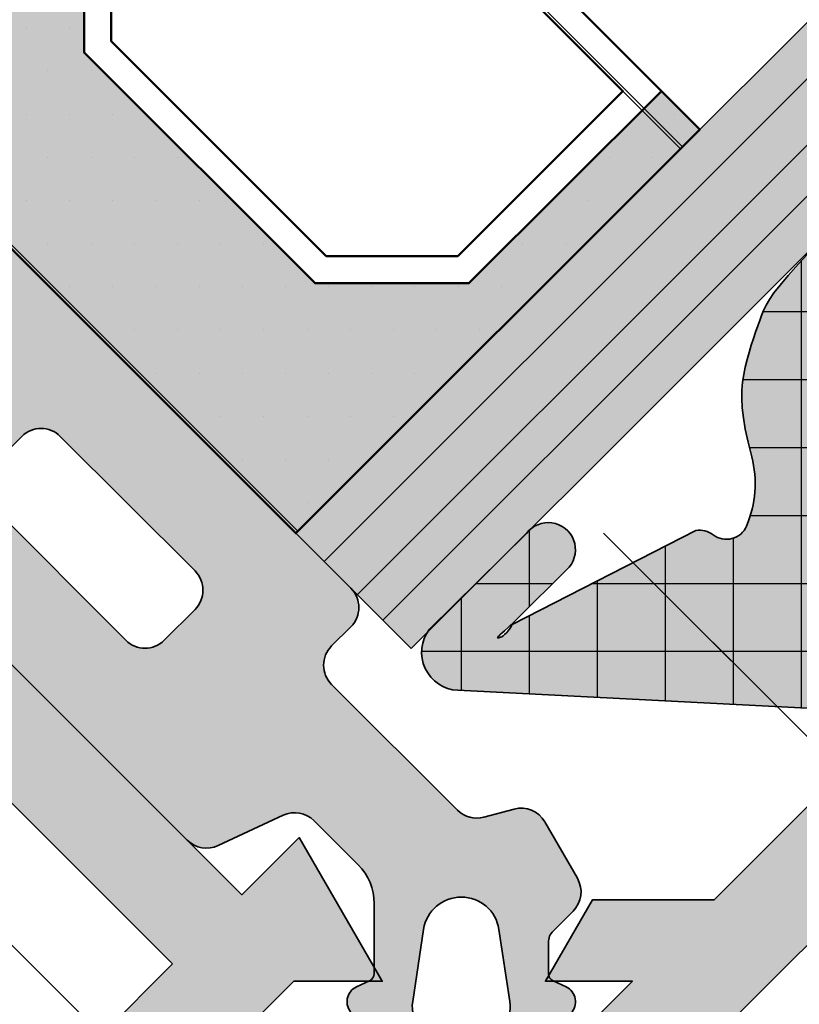
# Model space of a CAD drawing. Units: millimetres. Extents: x 0 to 22323, y -1 to 16904.
# Drawn here: x 1471 to 1485, y 3843 to 3862 of the extents above; entities that cross this region are included whole.
import ezdxf

# ---------------------------------------------------------------- set-up
doc = ezdxf.new("R2010")
doc.units = ezdxf.units.MM
for name, color, linetype, lineweight in [('Aluminium-AM_0', 40, 'Continuous', 35), ('AM_5', 9, 'Continuous', 20), ('AM_5 @ 1', 9, 'Continuous', 20), ('AM_5 @ 1.5', 9, 'Continuous', 20), ('AM_5 @ 2', 9, 'Continuous', 20), ('AM_8', 251, 'Continuous', 18), ('Gummi-AM_0', 185, 'Continuous', 35), ('Gummi-AM_8', 251, 'Continuous', 18), ('Kunststoff-AM_1', 200, 'Continuous', 50), ('Schraffur', 251, 'Continuous', 25)]:
    doc.layers.add(name, color=color, linetype=linetype, lineweight=lineweight)
for name, color, linetype in [('GLAS', 4, 'Continuous'), ('Schraffur-Glasverbund', 250, 'Continuous'), ('UMRISS02', 1, 'Continuous'), ('UMRISS10', 6, 'Continuous')]:
    doc.layers.add(name, color=color, linetype=linetype)
doc.styles.get("Standard").update_dxf_attribs({"font": 'ARIALN.TTF'})
doc.dimstyles.new('PFI', dxfattribs={"dimscale": 0, "dimtxt": 4.5, "dimasz": 2, "dimexe": 2, "dimexo": 1, "dimgap": 1.25, "dimtad": 1, "dimdsep": 46, "dimtxsty": 'Standard', "dimblk": 'OBLIQUE', "dimcen": 2, "dimdle": 2, "dimclrd": 9, "dimclre": 9, "dimclrt": 1, "dimadec": 1, "dimazin": 0, "dimtfac": 1, "dimtix": 1, "dimtmove": 2, "dimatfit": 3, "dimfxl": 1, "dimtfill": 1, "dimtolj": 1, "dimtzin": 0, "dimarcsym": 0})

# ---------------------------------------------------------------- blocks, each defined once
blk = doc.blocks.new('141001')
at = {"layer": 'AM_8'}
h = blk.add_hatch(color=157, dxfattribs=at)
h.dxf.hatch_style = 1
h.paths.add_polyline_path([(-55.49999999999999, 36.00000000000001), (-55.49999999999999, 33.00000000000001), (-50.49999999999999, 33.00000000000001), (-50.49999999999999, 34.20000000000006), (-45.17132034355966, 34.20000000000006), (-43.59166175757712, 32.62034141401752), (-41.91862915010153, 33.06862915010152), (-43.05, 34.20000000000005), (-37.3, 34.20000000000005), (-37.3, 29.79999999999996), (-38.64999999999997, 29.79999999999996), (-39.79730880654187, 30.94730880654186), (-40.58703782109989, 28.00000000000001), (-39.09999999999996, 28.00000000000001), (-39.09999999999996, 8.000000000000007), (-40.5870378210999, 8.00000000000001), (-39.79730880654188, 5.052691193458152), (-38.64999999999998, 6.199999999999992), (-37.30000000000001, 6.199999999999989), (-37.30000000000001, 1.800000000000018), (-43.05000000000001, 1.800000000000018), (-41.91862915010154, 2.931370849898499), (-43.59166175757713, 3.379658585982511), (-45.17132034355961, 1.800000000000018), (-50.5, 1.800000000000018), (-50.5, 3.000000000000004), (-55.5, 3.000000000000011), (-55.5, 0), (-16, 0), (-16, 1.63397459621558), (-17.5, 2.5), (-17.5, 1.5), (-20.5, 1.5), (-20.5, 6.500000000000004), (-17.5, 6.5), (-17.5, 5.5), (-16, 6.366025403784416), (-16, 10.5), (-17.5, 10.5), (-17.5, 8), (-20.5, 8), (-20.49999999999999, 17.5), (-20.78867513459481, 18), (-20.49999999999999, 18.5), (-20.49999999999999, 28), (-17.5, 28), (-17.49999999999999, 25.5), (-15.99999999999999, 25.5), (-15.99999999999999, 29.63397459621558), (-17.49999999999999, 30.5), (-17.49999999999999, 29.5), (-20.49999999999999, 29.5), (-20.49999999999999, 34.50000000000001), (-17.49999999999999, 34.50000000000001), (-17.49999999999999, 33.50000000000001), (-15.99999999999999, 34.36602540378443), (-15.99999999999999, 36.00000000000001)])
h.paths.add_polyline_path([(-35.49999999999999, 33.70000000000005), (-22.49999999999999, 33.70000000000005), (-22.5, 2.300000000000011), (-35.5, 2.300000000000018), (-35.5, 8.000000000000007), (-37.29999999999995, 8.000000000000007), (-37.29999999999995, 28.00000000000001), (-35.49999999999999, 28.00000000000001)], flags=16)
at = {"layer": 'Aluminium-AM_0'}
blk.add_lwpolyline([(-15.99999999999999, 36.00000000000001), (-55.49999999999999, 36.00000000000001), (-55.49999999999999, 33.00000000000001), (-50.49999999999999, 33.00000000000001), (-50.49999999999999, 34.20000000000006), (-45.17132034355966, 34.20000000000006), (-43.59166175757712, 32.62034141401752), (-41.91862915010153, 33.06862915010152), (-43.05, 34.20000000000005), (-37.3, 34.20000000000005), (-37.3, 29.79999999999996), (-38.64999999999997, 29.79999999999996), (-39.79730880654187, 30.94730880654186), (-40.58703782109989, 28.00000000000001), (-39.09999999999996, 28.00000000000001), (-39.09999999999996, 8.000000000000007)], dxfattribs=at)
blk.add_lwpolyline([(-37.29999999999995, 28.00000000000001), (-37.29999999999995, 8.000000000000007), (-35.5, 8.000000000000007), (-35.5, 2.300000000000018), (-22.5, 2.300000000000011), (-22.49999999999999, 33.70000000000005), (-35.49999999999999, 33.70000000000005), (-35.49999999999999, 28.00000000000001)], close=True, dxfattribs=at)
blk = doc.blocks.new('*X20')
at = {"color": 0}
for p, q in [((2.8421709430404e-14, -1.76776695296634), (5.248515808038748, 3.48074885507238)), ((5.91281341200406, 2.926021352827783), (5.394455129532568, 3.444379635299276)), ((4.726062324796877, 2.345005487068597), (4.108401020858822, 2.962666791006653)), ((5.151558300876357, 1.61602439494362), (5.960679489959507, 2.42514558402677)), ((4.225907826332594, 1.077393032566512), (3.246904820545805, 2.056396038353301)), ((5.990518704884552, 1.080549106980922), (5.11414207649945, 1.956925735366026)), ((-1.908743115594494, -0.1409761626281256), (-0.3026317120996737, 1.465135240866695)), ((-0.001002576140806122, -0.001002576140806116), (1.467146130481768, 1.467146130481768)), ((2.946306969092833, -1.178540016126465), (0.2996050845358396, 1.468161868430529)), ((3.957983877694464, -0.4224499717617264), (1.984625559056511, 1.550908346876226)), ((-0.2733010797640152, 0.2733010797640152), (-1.170069684511026, 1.170069684511026)), ((2.8421709430404e-14, -3.535533905932708), (4.20617096379585, 0.6706370578631118)), ((5.065915689528153, -0.2373851693709536), (5.99199255528739, 0.6886916963882841)), ((-1.570659143734518, -0.1971078092318508), (-1.971654377490296, 0.203887424523927)), ((2.916459688216517, -2.916459688216517), (-0.00119041571888806, 0.001190415718888076)), ((5.978412922362343, -0.6751120634632375), (5.15677668552005, 0.1465241733790559)), ((5.803923222790845, -2.268389316858107), (4.544412289077376, -1.008878383144638)), ((0.1498480750245419, -6.921219736840933), (5.965252372545878, -1.105815439319596)), ((3.317849429344175, -5.085616382310544), (2.8421709430404e-14, -1.767766952966397)), ((5.181007384550076, -3.413240431583708), (3.833690802037404, -2.065923849071035)), ((-0.7789371428871066, -6.082238001786213), (2.91302118567026, -2.390279673228846)), ((4.214795730122439, -4.214795730122439), (3.35448334110373, -3.35448334110373)), ((4.481836866025215, -8.017370771957953), (2.8421709430404e-14, -3.535533905932765)), ((5.822106138112754, -11.12540699701186), (-0.1931005938088765, -5.11020026509023)), ((1.078633292936191, -7.760201471895653), (3.239664574490977, -5.599170190340867)), ((2.00741851084784, -8.599183206950373), (4.020870545762183, -6.58573117203603)), ((2.936203728759488, -9.438164942005093), (4.451430874619162, -7.922937796145418)), ((5.002371209903228, -9.13976441382772), (5.996221582520449, -8.1459140412105)), ((6.000295407822743, -9.53582931375548), (4.999403955382943, -8.534937861315681)), ((3.864988946671137, -10.27714667705981), (4.881991203476141, -9.260144420254807)), ((4.793774164582786, -11.11612841211453), (6.002709039275833, -9.907193537421486))]:
    blk.add_line(p, q, dxfattribs=at)
blk = doc.blocks.new('04309410')
at = {"layer": 'AM_8'}
h = blk.add_hatch(color=253, dxfattribs=at)
h.dxf.hatch_style = 1
h.paths.add_polyline_path([(5.991856892578426, 11.19969320137715, -0.5273643758478995), (6.400452967389896, 11.47934815401619), (7.583260817766979, 11.02003824873825, 0.6487228580759418), (7.972550546471091, 11.40557555431839, 0.3055717558624158), (6.148937208925641, 12.69912483012286), (5.743151992348583, 12.69391318992405), (5.403658744843661, 12.69024737245786), (5.121583262904855, 12.68818157936903), (4.888051343027636, 12.68777001230262), (4.694188781707889, 12.68906687290371), (4.531121375440997, 12.69212636281713), (4.389974920722072, 12.6970026836882), (4.261875214046412, 12.7037500371614), (4.219084619847647, 12.70677588621152), (3.709111991997259, 12.87367689460814), (3.306210957292937, 13.02161962076729), (2.9954818511451, 13.15318728963734), (2.762025008963861, 13.27096312616618), (2.59094076615929, 13.37753035530216), (2.467329458141759, 13.4754722019934), (2.376291420321423, 13.56737189118792), (2.302926988108318, 13.65581264783418), (2.23471940157651, 13.74288634450294), (2.168683519454495, 13.82871944425672), (2.104217105134718, 13.91294705778032), (2.040717922009553, 13.99520429575886), (1.977583733471084, 14.07512626887775), (1.914212302911781, 14.15234808782178), (1.850001393723805, 14.22650486327631), (1.784348769299644, 14.29723170592638), (1.716795148594208, 14.3641454834776), (1.647453072813051, 14.42679009171866), (1.576578038724728, 14.4846911834585), (1.504425543097456, 14.53737441150633), (1.431251082699418, 14.58436542867139), (1.357310154299171, 14.62518988776264), (1.282858254665024, 14.65937344158931), (1.208150880565088, 14.6864417429606), (1.133443527373971, 14.7060968052532), (1.058991684890438, 14.7187460841144), (0.9850508415191768, 14.72497339575921), (0.9118764856650716, 14.72536255640262), (0.8397241057328855, 14.72049738225962), (0.768849190127523, 14.710961689545), (0.6995072272537861, 14.69733929447375), (0.6319537055164632, 14.68021401326109), (0.5664618406224191, 14.66006019634903), (0.5033757574858617, 14.63691433109), (0.4430573083233007, 14.61070343906351), (0.3858683453510063, 14.58135454184923), (0.3321707207853648, 14.54879466102671), (0.2823262868427028, 14.51295081817569), (0.2366968957393341, 14.47375003487571), (0.1956443996915542, 14.43111933270631), (0.1594166402960604, 14.38370255513542), (0.1278054166701814, 14.32501083318402), (0.1004885173116454, 14.2472721197613), (0.07714373071803582, 14.14271436777653), (0.05744884538716999, 14.00356553013885), (0.04108164981653228, 13.82205355975747), (0.02771993250394011, 13.59040640954162), (0.01704148194698973, 13.30085203240058), (0.008802120789482615, 12.94966252144801), (0.003069808259397178, 12.54928653061692), (-9.46226896214597e-06, 12.11621685404455), (-0.0002896974215218506, 11.66694628586823), (0.002375096176026048, 11.21796762022528), (0.008130911897752391, 10.7857736512531), (0.01712374311796427, 10.38685717308901), (0.0294995832107352, 10.03771097987056), (0.04539121430218529, 9.750491817887214), (0.06487857352567339, 9.520012242038101), (0.08802838676672131, 9.336748759374712), (0.1149073799105036, 9.191177876948254), (0.1455822788425367, 9.073776101810155), (0.1801198094481169, 8.97501994101173), (0.2185866976125284, 8.885385901604513), (0.2610496692212796, 8.795350490639922), (0.3075861424458513, 8.697275453868375), (0.3583163046032234, 8.591063491839645), (0.4133710352967901, 8.478502543801612), (0.472881214129758, 8.361380549003329), (0.5369777207053996, 8.241485446693215), (0.6057914346271227, 8.120605176119863), (0.6794532354980447, 8.000527676531878), (0.758094002921446, 7.883040887177791), (0.8425242150242394, 7.769284668212544), (0.9362727440269532, 7.65780656341712), (1.043548060673622, 7.546506037478712), (1.168558635708452, 7.433282555084477), (1.315512939875368, 7.316035580921598), (1.488619443918544, 7.192664579677621), (1.692086618582038, 7.061069016039484), (1.930122934611871, 6.919148354693373, -0.1640327113170332), (2.762666816933138, 5.949693201377114, -0.4925992831539866), (2.441470786414025, 5.402782050691714, 0.2132380105575697), (2.162328755297153, 5.23372950047724), (1.000086253292466, 1.62411136257765), (1.017586542604363, 1.552570360497155), (1.027870188298378, 1.4912432990692), (1.0321152341769, 1.439269419582384), (1.031499724042419, 1.395787963325456), (1.027201701697551, 1.359938171587149), (1.020399210944673, 1.330859285656059), (1.012270295586179, 1.307690546821055), (0.9998742091723956, 1.280554990769218), (0.9834968564279376, 1.257440222089474), (0.9775134711331921, 1.272889613130817), (0.9755408337191498, 1.287593713895381), (0.9747256479839739, 1.309472550729086), (0.9750892120412127, 1.339023808031251), (0.9765942721227248, 1.379093811400367), (0.9789693669358726, 1.441923451230894), (0.9818844833064309, 1.54210225911643), (0.9850096080604089, 1.694219766650535), (0.9880147280239275, 1.912865505426895), (0.9905698300227641, 2.212629007039188), (0.9923449008830407, 2.608099803080897), (0.9930099274306485, 3.113867425145258, 1.019149259986995), (5.935875549312186e-05, 2.99686545480222), (-0.016254305723578, 0.486825516159799, 0.6025531290056696), (1.146482175087873, 0.06246195611689132), (6.892953192284391, 5.253311391995689, 0.5090207648483656), (6.841856892578424, 5.735740391809045), (6.141856892578398, 6.139885580241869, -0.2679491924311022), (5.991856892578426, 6.399693201377176)])
h.paths.add_polyline_path([(3.078835706908194, 8.367279862244297, -0.4428141858669782), (2.530584763700517, 7.869613461449944), (2.423188053979061, 7.964738293771347), (2.342405630597114, 8.065099052320873), (2.284352027863747, 8.16915542802019), (2.245141780088147, 8.275367111791182), (2.220889421579272, 8.382193794555292), (2.207709486646309, 8.48809516723452), (2.201716509598441, 8.591530920750305), (2.199025024744738, 8.690960746024798), (2.196281563133765, 8.785234842677953), (2.192260642771544, 8.874765445126284), (2.186268778403929, 8.96035529648475), (2.177612484776319, 9.042807139868382), (2.165598276634455, 9.12292371839226), (2.149532668723964, 9.20150777517119), (2.128722175790358, 9.279362053320476), (2.102473312579379, 9.357289295954955), (2.070311589473362, 9.435842909524126), (2.032638499402991, 9.514578953815658), (1.99007453093532, 9.592804151951553), (1.94324017263762, 9.669825227053702), (1.89275591307728, 9.744948902244348), (1.839242240821708, 9.817481900645472), (1.783319644437937, 9.8867309453791), (1.72560861249349, 9.95200275956722), (1.66669313288878, 10.01292638002439), (1.607011190857411, 10.07042009833435), (1.546964270966334, 10.12572451977348), (1.486953857782287, 10.18008024961772), (1.427381435872121, 10.2347278931436), (1.368648489802689, 10.29090805562738), (1.311156504140853, 10.34986134234498), (1.255306963453337, 10.41282835857294), (1.201495270179173, 10.48068482538202), (1.150092498245277, 10.55284692702173), (1.101463639450571, 10.62836596353645), (1.055973685593925, 10.70629323497019), (1.013987628474524, 10.78568004136741), (0.9758704598912131, 10.86557768277202), (0.9419871716428352, 10.94503745922839), (0.912702755528584, 11.02311067078086), (0.8882544568217554, 11.09915876948913), (0.8683685346931052, 11.17378381547678), (0.8526435017881782, 11.24789802088288), (0.840677870752188, 11.32241359784643), (0.8320701542305655, 11.39824275850651), (0.8264188648684017, 11.47629771500247), (0.8233225153112462, 11.55749067947319), (0.822379618204423, 11.64273386405795), (0.8231864796212003, 11.73260222917887), (0.825330579347678, 11.82632172839113), (0.8283971905979128, 11.92278106353301), (0.8319715865860644, 12.02086893644241), (0.8356390405263103, 12.1194740489581), (0.8389848256325654, 12.21748510291767), (0.8415942151190174, 12.31379080015977), (0.8430524821998229, 12.40727984252245), (0.8431157637445499, 12.49706210323366), (0.8422236512446957, 12.58313214107841), (0.8409865998472696, 12.66570568623215), (0.8400150646991733, 12.74499846886944), (0.8399195009476439, 12.82122621916503), (0.8413103637395807, 12.8946046672943), (0.8447981082218798, 12.96534954343166), (0.850993189541779, 13.03367657775242), (0.8603716989280197, 13.09970195741995), (0.8728722719376987, 13.16314369755242), (0.8882991802095126, 13.22362027025702), (0.9064566953825297, 13.28075014764044), (0.9271490890955607, 13.33415180180964), (0.9501806329875526, 13.38344370487176), (0.9753555986973219, 13.42824432893338), (1.002478257863681, 13.46817214610167), (1.03138550305459, 13.50284232027707), (1.062044710553209, 13.53185678253431), (1.094455877571822, 13.55481415574207), (1.128619001322364, 13.57131306276858), (1.16453407901724, 13.58095212648231), (1.202201107868521, 13.58332996975173), (1.241620085088356, 13.57804521544517), (1.282791007888816, 13.5646964864311), (1.325588333528574, 13.54299464676956), (1.369384359450805, 13.51309952528595), (1.413425843145547, 13.47528319199751), (1.456959542102365, 13.42981771692144), (1.499232213810957, 13.37697517007461), (1.539490615761224, 13.31702762147438), (1.576981505442746, 13.25024714113761), (1.61095164034532, 13.17690579908163), (1.640823655071813, 13.09741329497865), (1.666723692677921, 13.01272984712103), (1.688953773331947, 12.92395330345653), (1.707815917202879, 12.83218151193284), (1.723612144459253, 12.73851232049765), (1.7366444752696, 12.64404357709839), (1.747214929802792, 12.54987312968295), (1.755625528227255, 12.45709882619882), (1.762203157740716, 12.36658358223622), (1.767374173655755, 12.27825058395476), (1.771589798314149, 12.19178808515665), (1.775301254057354, 12.1068843396439), (1.778959763227023, 12.02322760121891), (1.78301654816471, 11.94050612368367), (1.787922831212201, 11.85840816084044), (1.794129834710928, 11.77662196649124), (1.802025744322691, 11.69489991427896), (1.811746598990114, 11.6132508572093), (1.82336540097606, 11.53174776812864), (1.836955152543053, 11.45046361988307), (1.852588855954081, 11.36947138531912), (1.870339513471782, 11.28884403728295), (1.890280127359008, 11.20865454862098), (1.912483699878405, 11.1289758921796), (1.937023231898935, 11.04993881457482), (1.963971718713652, 10.97190515750287), (1.993402154221937, 10.89529453642934), (2.025387532322958, 10.82052656682026), (2.060000846915958, 10.74802086414138), (2.097315091900331, 10.67819704385851), (2.137403261175224, 10.61147472143762), (2.18033834863979, 10.54827351234451), (2.226583826571983, 10.48916323015851), (2.278165080763528, 10.43531448091312), (2.337497975384507, 10.38804806875544), (2.406998374605224, 10.34868479783245), (2.489082142595863, 10.31854547229136), (2.586165143526728, 10.29895089627894), (2.700663241567896, 10.2912218739425), (2.834992300889894, 10.29667920942882, -0.2641272208869468), (3.078835706908194, 9.867279862247525)], flags=16)
at = {"layer": 'Gummi-AM_0'}
for points in [[(0.1956443996915596, 14.43111933270632), (0.2366968957393283, 14.47375003487571), (0.2823262868427037, 14.51295081817568), (0.3321707207853706, 14.5487946610267), (0.3858683453510139, 14.58135454184924), (0.4430573083233185, 14.61070343906351), (0.5033757574858555, 14.63691433109), (0.5664618406224236, 14.66006019634904), (0.6319537055164801, 14.68021401326109), (0.6995072272537755, 14.69733929447375), (0.7688491901275256, 14.710961689545), (0.8397241057328984, 14.72049738225962), (0.9118764856650614, 14.72536255640262), (0.9850508415191825, 14.72497339575921), (1.058991684890429, 14.7187460841144), (1.13344352737397, 14.7060968052532), (1.208150880565086, 14.6864417429606), (1.28285825466503, 14.65937344158931), (1.357310154299171, 14.62518988776264), (1.431251082699418, 14.58436542867139), (1.504425543097454, 14.53737441150633), (1.576578038724733, 14.48469118345849), (1.64745307281305, 14.42679009171866), (1.716795148594201, 14.36414548347761), (1.78434876929964, 14.29723170592638), (1.850001393723801, 14.22650486327632), (1.914212302911778, 14.15234808782179), (1.977583733471079, 14.07512626887774), (2.040717922009549, 13.99520429575887), (2.104217105134808, 13.91294705778023), (2.168683519454589, 13.82871944425654), (2.234719401576513, 13.74288634450295), (2.302926988108311, 13.65581264783418), (2.376291420321422, 13.56737189118792), (2.467329458141762, 13.4754722019934), (2.590940766159292, 13.37753035530216), (2.76202500896386, 13.27096312616618), (2.995481851145087, 13.15318728963734), (3.306210957292933, 13.0216196207673), (3.709111991997247, 12.87367689460814), (4.219084619847649, 12.70677588621152), (4.261875214046427, 12.7037500371614), (4.389974920722011, 12.6970026836882), (4.531121375440989, 12.69212636281713), (4.694188781707908, 12.68906687290371), (4.888051343027655, 12.68777001230262), (5.121583262904664, 12.68818157936903), (5.403658744843597, 12.69024737245786), (5.743151992348999, 12.69391318992405), (6.148937208925645, 12.69912483012286, -0.305571755862418), (7.972550546471098, 11.40557555431837, -0.6487228580759838), (7.583260817766927, 11.02003824873827), (6.400452967389924, 11.47934815401618, 0.5273643758479235), (5.991856892578426, 11.19969320137716), (5.991856892578426, 6.399693201377204, 0.2679491924311316), (6.141856892578403, 6.139885580241867), (6.841856892578448, 5.735740391809031, -0.509020764848351), (6.892953192284381, 5.25331139199568), (1.14648217508784, 0.06246195611686289, -0.6025531290056464), (-0.016254305723578, 0.4868255161597972), (5.935875549312186e-05, 2.996865454802219, -1.019149259986974), (0.9930099274306485, 3.113867425145258), (0.9923449008830403, 2.608099803080677), (0.9905698300227641, 2.212629007039141), (0.9880147280239271, 1.912865505426907), (0.9850096080604089, 1.694219766650576), (0.9818844833064304, 1.542102259116405), (0.9789693669358712, 1.441923451230878), (0.9765942721227248, 1.379093811400367), (0.9750892120412118, 1.339023808031243), (0.9747256479839734, 1.309472550729083), (0.9755408337191511, 1.287593713895376), (0.977513471133193, 1.272889613130815), (0.9806222621130019, 1.264862564036207), (0.9848459085453669, 1.263014882212246), (0.9901631123169636, 1.266848883259513), (0.9965525753144675, 1.275866882778701), (1.003992999424781, 1.289571196370616), (1.012270295586177, 1.30769054682105), (1.020399210944674, 1.330859285656061), (1.02720170169755, 1.359938171587146), (1.031499724042419, 1.395787963325461), (1.032115234176899, 1.439269419582388), (1.02787018829838, 1.491243299069197), (1.017586542604363, 1.552570360497157), (1.000086253292466, 1.624111362577651), (2.162328755297153, 5.233729500477239, -0.2132380105575636), (2.441470786414015, 5.402782050691712, 0.4925992831540318), (2.76266681693312, 5.949693201377158, 0.1640327113170458), (1.930122934611745, 6.919148354693448), (1.692086618582039, 7.061069016039482), (1.488619443918537, 7.192664579677626), (1.315512939875362, 7.316035580921607), (1.16855863570845, 7.433282555084475), (1.043548060673629, 7.546506037478707), (0.9362727440269509, 7.657806563417125), (0.8425242150242411, 7.769284668212549), (0.7580940029214389, 7.883040887177799), (0.6794532354980447, 8.000527676531874), (0.6057914346271218, 8.120605176119852), (0.5369777207054085, 8.241485446693218), (0.4728812141297567, 8.361380549003343), (0.413371035296791, 8.478502543801596), (0.3583163046032496, 8.591063491839577), (0.3075861424457571, 8.697275453868428), (0.2610496692212791, 8.795350490639748), (0.2185866976125226, 8.885385901604536), (0.1801198094481151, 8.975019941011738), (0.1455822788425394, 9.073776101810154), (0.1149073799105054, 9.191177876948245), (0.08802838676672309, 9.3367487593747), (0.06487857352567517, 9.520012242038092), (0.04539121430218529, 9.750491817887223), (0.02949958321073609, 10.03771097987055), (0.01712374311796339, 10.38685717308908), (0.008130911897751503, 10.78577365125307), (0.002375096176024272, 11.21796762022529), (-0.0002896974215218506, 11.66694628586822), (-9.462268963034148e-06, 12.11621685404464), (0.003069808259397178, 12.549286530617), (0.008802120789482615, 12.94966252144809), (0.01704148194698973, 13.3008520324006), (0.02771993250394189, 13.59040640954163), (0.04108164981653317, 13.82205355975748), (0.05744884538717088, 14.00356553013887), (0.07714373071803493, 14.14271436777653), (0.1004885173116463, 14.24727211976131), (0.127805416670185, 14.32501083318402), (0.1594166402960582, 14.38370255513541)], [(2.342405630597113, 8.065099052320875), (2.284352027863747, 8.16915542802019), (2.245141780088147, 8.275367111791184), (2.220889421579272, 8.382193794555292), (2.207709486646309, 8.488095167234519), (2.201716509598441, 8.591530920750301), (2.199025024744742, 8.690960746024643), (2.196281563133766, 8.785234842677937), (2.192260642771544, 8.874765445126286), (2.186268778403928, 8.96035529648475), (2.177612484776319, 9.042807139868387), (2.165598276634455, 9.122923718392258), (2.149532668723964, 9.201507775171194), (2.128722175790358, 9.279362053320483), (2.102473312579377, 9.357289295954956), (2.070311589473363, 9.435842909524126), (2.032638499402992, 9.514578953815658), (1.990074530935317, 9.592804151951555), (1.943240172637616, 9.669825227053707), (1.892755913077281, 9.744948902244346), (1.839242240821704, 9.817481900645475), (1.783319644437938, 9.8867309453791), (1.725608612493488, 9.952002759567222), (1.666693132888781, 10.0129263800244), (1.607011190857406, 10.07042009833435), (1.546964270966328, 10.12572451977348), (1.486953857782282, 10.18008024961773), (1.427381435872121, 10.2347278931436), (1.368648489802695, 10.29090805562737), (1.311156504140854, 10.34986134234498), (1.255306963453336, 10.41282835857294), (1.20149527017918, 10.48068482538201), (1.150092498245272, 10.55284692702173), (1.101463639450571, 10.62836596353645), (1.055973685593926, 10.70629323497019), (1.013987628474524, 10.78568004136741), (0.9758704598912118, 10.86557768277203), (0.9419871716428361, 10.94503745922839), (0.9127027555285849, 11.02311067078085), (0.8882544568217554, 11.09915876948912), (0.8683685346931043, 11.17378381547678), (0.8526435017881795, 11.24789802088287), (0.840677870752188, 11.32241359784643), (0.8320701542305642, 11.39824275850651), (0.8264188648684012, 11.47629771500249), (0.8233225153112471, 11.55749067947318), (0.8223796182044225, 11.64273386405796), (0.8231864796211994, 11.73260222917884), (0.8253305793476784, 11.82632172839112), (0.8283971905979115, 11.92278106353297), (0.8319715865860644, 12.02086893644241), (0.8356390405263028, 12.11947404895795), (0.8389848256325649, 12.21748510291764), (0.8415942151190166, 12.31379080015972), (0.8430524821998233, 12.40727984252248), (0.8431157637445494, 12.4970621032337), (0.8422236512446943, 12.58313214107852), (0.8409865998472696, 12.66570568623217), (0.8400150646991733, 12.74499846886943), (0.8399195009476443, 12.82122621916506), (0.8413103637395807, 12.89460466729429), (0.8447981082218803, 12.96534954343167), (0.8509931895417822, 13.03367657775243), (0.8603716989280201, 13.09970195741994), (0.8728722719376947, 13.16314369755241), (0.8882991802095148, 13.22362027025702), (0.9064566953825306, 13.28075014764045), (0.9271490890955647, 13.33415180180964), (0.9501806329875535, 13.38344370487175), (0.9753555986973197, 13.42824432893337), (1.002478257863686, 13.46817214610167), (1.031385503054594, 13.50284232027707), (1.062044710553209, 13.53185678253431), (1.094455877571818, 13.55481415574206), (1.128619001322363, 13.57131306276858), (1.164534079017244, 13.58095212648232), (1.202201107868518, 13.58332996975173), (1.241620085088357, 13.57804521544517), (1.282791007888818, 13.5646964864311), (1.325588333528572, 13.54299464676956), (1.369384359450805, 13.51309952528595), (1.413425843145546, 13.47528319199751), (1.456959542102368, 13.42981771692143), (1.499232213810956, 13.37697517007462), (1.539490615761224, 13.31702762147438), (1.576981505442745, 13.25024714113761), (1.61095164034532, 13.17690579908162), (1.640823655071813, 13.09741329497865), (1.66672369267792, 13.01272984712102), (1.688953773331946, 12.92395330345653), (1.707815917202879, 12.83218151193284), (1.723612144459253, 12.73851232049765), (1.7366444752696, 12.64404357709839), (1.747214929802794, 12.54987312968296), (1.755625528227256, 12.45709882619883), (1.762203157740714, 12.36658358223622), (1.767374173655753, 12.27825058395479), (1.771589798314153, 12.19178808515653), (1.775301254057354, 12.1068843396439), (1.778959763227022, 12.02322760121888), (1.78301654816471, 11.94050612368369), (1.7879228312122, 11.85840816084044), (1.79412983471093, 11.77662196649123), (1.802025744322691, 11.69489991427895), (1.811746598990112, 11.61325085720932), (1.823365400976058, 11.53174776812864), (1.836955152543055, 11.45046361988307), (1.852588855954082, 11.36947138531912), (1.870339513471777, 11.28884403728296), (1.890280127359006, 11.20865454862098), (1.912483699878408, 11.1289758921796), (1.937023231898934, 11.04993881457483), (1.963971718713651, 10.97190515750287), (1.99340215422194, 10.89529453642933), (2.025387532322952, 10.82052656682026), (2.060000846915955, 10.74802086414138), (2.097315091900327, 10.67819704385852), (2.137403261175223, 10.61147472143762), (2.180338348639793, 10.54827351234451), (2.226583826571982, 10.48916323015851), (2.278165080763529, 10.43531448091312), (2.337497975384508, 10.38804806875544), (2.406998374605223, 10.34868479783245), (2.489082142595862, 10.31854547229136), (2.586165143526728, 10.29895089627894), (2.700663241567895, 10.2912218739425), (2.834992300889894, 10.29667920942882, -0.2641272208870059), (3.078835706908194, 9.867279862247415), (3.078835706908194, 8.367279862247415, -0.4428141858688422), (2.530584763700517, 7.869613461449944), (2.423188053979061, 7.964738293771347)]]:
    blk.add_lwpolyline(points, format="xyb", close=True, dxfattribs=at)
at = {"layer": 'Schraffur', "xscale": -1}
blk.add_blockref('*X20', (5.991856892578426, 11.22520170589428), dxfattribs=at)
blk = doc.blocks.new('144020')
at = {"layer": 'Gummi-AM_8'}
h = blk.add_hatch(color=253, dxfattribs=at)
h.dxf.hatch_style = 1
edge = h.paths.add_edge_path(flags=16)
edge.add_arc((-3.4862499, -14.78864810000003), 0.5999999999999996, 0, 53.62745285)
edge.add_line((-3.130430004254123, -14.30554127766009), (-4.20967869966081, -13.5106511176618))
edge.add_arc((-4.624803599999996, -14.07427450000003), 0.6999999999999998, 53.62728118999996, 216.36703491)
edge.add_line((-5.188468161104534, -14.48934348529625), (-4.393680941886668, -15.56866325861125))
edge.add_arc((-3.910539699999997, -15.21289010000003), 0.5999999999999999, 216.3670043899999, 269.96704102)
edge.add_line((-3.910884845612422, -15.81289000072878), (-3.586656734523914, -15.81307438310858))
edge.add_arc((-3.586252199999993, -15.11307380000003), 0.7000007000000017, 269.96688843, 359.9999999999999)
edge.add_line((-2.886251499999994, -15.11307380000003), (-2.886249900000001, -14.78864810000003))
edge = h.paths.add_edge_path()
edge.add_arc((-6.298010307954448, -11.99998710000003), 0.4999999999999999, 270, 329.999916769126, ccw=False)
edge.add_line((-6.298010307954448, -12.49998710000003), (-9.569215799999998, -12.49998710000003))
edge.add_arc((-9.569215799999998, -11.99998710000003), 0.5, 180, 270, ccw=False)
edge.add_line((-10.0692158, -11.99998710000003), (-10.0692158, -11.49999090000003))
edge.add_arc((-10.5692158, -11.49999090000003), 0.5, 0, 90)
edge.add_line((-10.5692158, -10.99999090000003), (-25.56920796996283, -10.99999090000003))
edge.add_arc((-25.56920796996283, -11.49999090000003), 0.5000000000000018, 90, 167.0536200369174)
edge.add_line((-26.05649804879329, -11.38797135227106), (-27.0679839189106, -15.78798045227106))
edge.add_arc((-26.58069384008014, -15.90000000000003), 0.5000000000000016, 167.0536200369177, 270)
edge.add_line((-26.58069384008014, -16.40000000000003), (-9.419316319557343, -16.40000000000003))
edge.add_arc((-9.41931631955734, -15.90000000000004), 0.4999999999999982, 269.9999999999998, 340.000080572963)
edge.add_line((-8.949469768679633, -16.07100941093499), (-8.497410189022466, -14.82898048906508))
edge.add_arc((-8.027563638144755, -14.99998990000003), 0.5000000000000003, 90, 160.0000805729628, ccw=False)
edge.add_line((-8.027563638144755, -14.49998990000003), (-6.875998960863248, -14.49998990000003))
edge.add_arc((-6.875998960863248, -15.49998990000003), 1, 44.997301347675204, 90, ccw=False)
edge.add_line((-6.168858875471134, -14.79291642458773), (-5.258096759912908, -15.70377777172353))
edge.add_arc((-5.364168199999992, -15.80983780000003), 0.1499996000000011, -20.005706789999977, 44.99691772, ccw=False)
edge.add_line((-5.223219793342357, -15.86115472372734), (-5.313862482381928, -16.11013952783605))
edge.add_arc((-5.031965299999999, -16.21277470000003), 0.3, 159.9940795900006, 269.9879760699999)
edge.add_line((-5.032028257149796, -16.51277469339403), (-3.028715327412502, -16.5131912824738))
edge.add_arc((-3.028543499999995, -15.67089220000003), 0.8422991000000015, 269.9883117700001, 360.00006103516)
edge.add_line((-2.186244400000472, -15.6708913027287), (-2.186246099999999, -13.66731300000004))
edge.add_arc((-2.486246099999999, -13.66731300000004), 0.2999999999999998, 0, 110.00028992)
edge.add_line((-2.588853569466295, -13.38540573296046), (-2.837870239922272, -13.47603488061063))
edge.add_arc((-2.889173499999996, -13.33508150000003), 0.149999599999998, 224.9969177200001, 290.00015259000077, ccw=False)
edge.add_line((-2.995244940087078, -13.44114152827653), (-3.39643957628172, -13.03990016053888))
edge.add_arc((-3.184297599999998, -12.82777920000003), 0.299999199999999, 180, 224.99716187, ccw=False)
edge.add_line((-3.484296799999997, -12.82777920000003), (-3.48429680000363, -12.31054729265884))
edge.add_arc((-3.984296799999993, -12.31054920000002), 0.5000000000000003, 0.0002185651997291726, 74.99999236999992)
edge.add_line((-3.854887213133227, -11.82758630408878), (-5.013906713133234, -11.51702700408879))
edge.add_arc((-5.143316299999999, -11.99998990000003), 0.5000000000000006, 74.99999237000002, 149.99996948)
edge.add_line((-5.576328868723535, -11.74998966934525), (-5.864997969225883, -12.24998772901687))
edge = h.paths.add_edge_path(flags=16)
edge.add_line((-19.8192082, -14.59999700000003), (-23.3192158, -14.59999700000003))
edge.add_arc((-23.3192158, -14.09999700000003), 0.5, 180, 270, ccw=False)
edge.add_line((-23.8192158, -14.09999700000003), (-23.8192158, -13.29998920000003))
edge.add_arc((-23.3192158, -13.29998920000003), 0.5, 90, 180, ccw=False)
edge.add_line((-23.3192158, -12.79998920000003), (-19.8192082, -12.79998920000003))
edge.add_arc((-19.8192082, -13.29998920000003), 0.5, 0, 90, ccw=False)
edge.add_line((-19.3192082, -13.29998920000003), (-19.3192082, -14.09999700000003))
edge.add_arc((-19.8192082, -14.09999700000003), 0.5, -90, 0, ccw=False)
edge = h.paths.add_edge_path(flags=16)
edge.add_arc((-16.3192082, -13.29998920000003), 0.5, 90, 180)
edge.add_line((-16.8192082, -13.29998920000003), (-16.8192082, -14.09999700000003))
edge.add_arc((-16.3192082, -14.09999700000003), 0.5, 180, 270)
edge.add_line((-16.3192082, -14.59999700000003), (-12.8192005, -14.59999700000003))
edge.add_arc((-12.8192005, -14.09999700000003), 0.5, 270, 360)
edge.add_line((-12.3192005, -14.09999700000003), (-12.31920050000001, -13.29998920000003))
edge.add_arc((-12.81920050000001, -13.29998920000003), 0.5, 0, 90)
edge.add_line((-12.81920050000001, -12.79998920000003), (-16.3192082, -12.79998920000003))
at = {"layer": 'Gummi-AM_0'}
for points in [[(-26.58069384008014, -16.40000000000003), (-9.419316319557343, -16.40000000000003, 0.3152991753952314), (-8.949469768679633, -16.07100941093499), (-8.497410189022466, -14.82898048906508, -0.3152991753952312), (-8.027563638144755, -14.49998990000003), (-6.875998960863248, -14.49998990000003, -0.1989246083952624), (-6.168858875471134, -14.79291642458773), (-5.258096759912908, -15.70377777172353, -0.2914858441022558), (-5.223219793342357, -15.86115472372734), (-5.313862482381928, -16.11013952783605, 0.52053320248415), (-5.032028257149796, -16.51277469339403)], [(-2.186246099999999, -13.66731300000004, 0.520568658373833), (-2.588853569466295, -13.38540573296046), (-2.837870239922272, -13.47603488061063, -0.2914887335783448), (-2.995244940087078, -13.44114152827653), (-3.39643957628172, -13.03990016053888, -0.1988994937588704), (-3.484296799999997, -12.82777920000003), (-3.48429680000363, -12.31054729265884, 0.3394531581740748), (-3.854887213133227, -11.82758630408878), (-5.013906713133234, -11.51702700408879, 0.3394541474782285), (-5.576328868723535, -11.74998966934525), (-5.864997969225883, -12.24998772901687, -0.267948803194019), (-6.298010307954448, -12.49998710000003), (-9.569215799999998, -12.49998710000003, -0.4142135623730951), (-10.0692158, -11.99998710000003), (-10.0692158, -11.49999090000003, 0.4142135623730951), (-10.5692158, -10.99999090000003), (-25.56920796996283, -10.99999090000003, 0.3494781483972653)]]:
    blk.add_lwpolyline(points, format="xyb", dxfattribs=at)
for points in [[(-16.3192082, -12.79998920000003, 0.4142135623730951), (-16.8192082, -13.29998920000003), (-16.8192082, -14.09999700000003, 0.4142135623730951), (-16.3192082, -14.59999700000003), (-12.8192005, -14.59999700000003, 0.4142135623730951), (-12.3192005, -14.09999700000003), (-12.31920050000001, -13.29998920000003, 0.4142135623730951), (-12.81920050000001, -12.79998920000003)], [(-2.886249900000001, -14.78864810000003, 0.2383601918813597), (-3.130430004254123, -14.30554127766009), (-4.20967869966081, -13.5106511176618, 0.8596784409855213), (-5.188468161104534, -14.48934348529625), (-4.393680941886668, -15.56866325861125, 0.2382337730477403), (-3.910884845612422, -15.81289000072878), (-3.586656734523914, -15.81307438310858, 0.41438283722858), (-2.886251499999994, -15.11307380000003)]]:
    blk.add_lwpolyline(points, format="xyb", close=True, dxfattribs=at)
blk = doc.blocks.new('GL2000IV')
at = {"layer": 'AM_8'}
h = blk.add_hatch(color=134, dxfattribs=at)
h.dxf.hatch_style = 1
h.paths.add_polyline_path([(8.999999999999995, 1.117547630835691), (9.000009462268942, 1.116216854044609), (9.000289697421502, 0.6669462858682209), (9.000077761913662, -7.868304643282187, -0.067503994531911), (8.999999999999998, -8.00270019752622), (8.999999999999998, -8.012267554351034), (9.016254305723574, -10.5131744838402, -0.02984522530807582), (9, -10.5950692652482), (9, -11), (12, -11), (11.99999999999999, 19.99171454742277), (8.999999999999986, 19.99171454742277)])
blk.add_hatch(color=256, dxfattribs=at).paths.add_polyline_path([(13.00000000000001, -0.5), (13.00000000000001, -5.5), (15, -7.5), (21.00266118435457, -7.5), (23.00266118435503, -5.5), (23.00266118435503, -0.5), (24.00000000000001, -0.5), (24, -11), (12, -11), (12.00000000000001, -0.5)])
at = {"layer": 'Schraffur-Glasverbund', "extrusion": (0, 0, -1)}
h = blk.add_hatch(dxfattribs=at)
h.set_pattern_fill('DOTS', color=256, scale=0.5, angle=45.00000000000001, style=0)
h.set_pattern_definition([(45, (2503.949997627646, -48.99999999999893), (-0.2806330037834112, 0.8418990113502332), [0, -0.79375])])
h.paths.add_polyline_path([(-13.00000000000001, -0.5), (-13.00000000000001, -5.5), (-15, -7.5), (-21.00266118435457, -7.5), (-23.00266118435503, -5.5), (-23.00266118435503, -0.5), (-24.00000000000001, -0.5), (-24, -11), (-12, -11), (-12.00000000000001, -0.5)])
at = {"layer": 'GLAS'}
for p, q in [((12.00000000000001, -0.9493165305120783), (24.00000000000001, -0.9493165305120783)), ((12, -10.94931653051208), (24, -10.94931653051208))]:
    blk.add_line(p, q, dxfattribs=at)
for points in [[(8.999999999999986, 19.99171454742277), (9, -11), (27.00000000000001, -11), (26.99999999999999, 19.99171454742279)], [(12, -11), (11.99999999999999, 19.99171454742277)], [(24.00000000000001, -0.9999999999999858), (12, -0.9999999999999858)]]:
    blk.add_lwpolyline(points, dxfattribs=at)
at = {"layer": 'Kunststoff-AM_1'}
for points in [[(13.00000000000001, -0.5), (13.00000000000001, -5.5), (15, -7.5), (21.00266118435457, -7.5), (23.00266118435503, -5.5), (23.00266118435503, -0.5), (24.00000000000001, -0.5), (24, -11), (12, -11), (12.00000000000001, -0.5)], [(13.00000000000001, -0.5), (23.00266118435503, -0.5), (23.00266118435503, -5.5), (21.00266118435457, -7.5), (15, -7.5), (13.00000000000001, -5.5)], [(13.50000000000001, -5.292892999999822), (15.20710699999972, -7), (20.79555518435473, -7), (22.50266118435503, -5.292892999999822), (22.50266118435503, -1), (13.50000000000001, -1)]]:
    blk.add_lwpolyline(points, close=True, dxfattribs=at)
at = {"layer": 'Schraffur'}
for points in [[(9.737446914813859, -10.99999090000003), (9.737446914813859, 5.928053959530374), (9.737446914813859, 19.99171454742277)], [(10.40294778915811, -11), (10.40294778915811, 8.097093846281965), (10.40294778915811, 19.99171454742277)], [(11.26563410775248, -11), (11.26563410775248, 9.87176284453328), (11.26563410775248, 19.99171454742277)]]:
    blk.add_lwpolyline(points, dxfattribs=at)
at = {"xscale": -1}
for name, p in [('04309410', (8.999999999999996, -11)), ('144020', (7.105427357601002e-15, 0))]:
    blk.add_blockref(name, p, dxfattribs=at)
blk = doc.blocks.new('1440375')
at = {"layer": 'UMRISS02'}
blk.add_lwpolyline([(-16.20126025955824, 25.29999999999995), (-6.426260259558148, 25.29999999999995), (-6.426260259558148, 22.79999999999995), (-2.426260259558148, 22.79999999999995), (-2.426260259558148, 35.5), (-33.57626025955801, 35.5), (-33.57626025955801, 22.79999999999995), (-29.57626025955801, 22.79999999999995), (-29.57626025955801, 25.29999999999995), (-19.80126025955815, 25.29999999999995)], dxfattribs=at)
blk = doc.blocks.new('_Oblique')
at = {"color": 0, "linetype": 'ByBlock', "lineweight": -2}
blk.add_line((-0.5, -0.5), (0.5, 0.5), dxfattribs=at)
blk = doc.blocks.new('*D6286')
at = {"layer": 'AM_5', "color": 9, "lineweight": -2, "transparency": 16777216}
for p, q in [((1495.949007820092, 3853.491423841855), (1506.534129714034, 3842.906301947913)), ((1481.806872196374, 3852.077210279478), (1498.755955120987, 3835.128127354865)), ((1506.534129714034, 3845.734729072659), (1495.92752799624, 3835.128127354865))]:
    blk.add_line(p, q, dxfattribs=at)
at = {"layer": 'Defpoints', "color": 0, "transparency": 16777216}
for p in [(1495.241901038905, 3854.198530623042), (1481.099765415187, 3852.784317060665), (1497.341741558614, 3836.542340917238)]:
    blk.add_point(p, dxfattribs=at)
at = {"layer": 'AM_5', "color": 9, "lineweight": -2, "transparency": 16777216, "xscale": 2, "yscale": 2, "zscale": 2}
for p, rotation in [((1505.119916151661, 3844.320515510286), 45), ((1497.341741558614, 3836.542340917238), 225)]:
    blk.add_blockref('_Oblique', p, dxfattribs=dict(at, rotation=rotation))
at = {"layer": 'AM_5', "color": 1, "transparency": 16777216, "insert": (1498.749443564678, 3842.912813504222), "char_height": 4.5, "attachment_point": 5, "rotation": 45, "bg_fill": 3, "box_fill_scale": 1.1, "bg_fill_color": 256, "bg_fill_true_color": 13158600, "bg_fill_transparency": 0}
blk.add_mtext('\\A1;11', dxfattribs=at)
blk = doc.blocks.new('*D6287')
at = {"layer": 'AM_5', "color": 9, "lineweight": -2, "transparency": 16777216}
for p, q in [((1496.656114601278, 3852.784317060668), (1507.948343276407, 3841.492088385539)), ((1482.51397897756, 3851.370103498291), (1500.17016868336, 3833.713913792491)), ((1505.119916151661, 3844.320515510286), (1507.948343276407, 3847.148942635032)), ((1505.119916151661, 3844.320515510286), (1497.341741558614, 3836.542340917238)), ((1497.341741558614, 3836.542340917238), (1494.513314433867, 3833.713913792492))]:
    blk.add_line(p, q, dxfattribs=at)
at = {"layer": 'Defpoints', "color": 0, "transparency": 16777216}
blk.add_point((1481.099765415187, 3852.784317060665), dxfattribs=at)
at = {"layer": 'AM_5', "color": 9, "lineweight": -2, "transparency": 16777216, "xscale": 4, "yscale": 4, "zscale": 4}
for p, rotation in [((1505.119916151661, 3844.320515510286), 225), ((1497.341741558614, 3836.542340917238), 45)]:
    blk.add_blockref('_Oblique', p, dxfattribs=dict(at, rotation=rotation))
at = {"layer": 'AM_5', "color": 1, "transparency": 16777216, "insert": (1496.268058274218, 3845.394198794682), "char_height": 9, "attachment_point": 5, "rotation": 45, "bg_fill": 3, "box_fill_scale": 1.1, "bg_fill_color": 256, "bg_fill_true_color": 13158600, "bg_fill_transparency": 0}
blk.add_mtext('\\A1;11', dxfattribs=at)
at = {"layer": 'Defpoints', "color": 0, "transparency": 16777216}
for p in [(1495.241901038905, 3854.198530623042), (1497.341741558614, 3836.542340917238)]:
    blk.add_point(p, dxfattribs=at)
blk = doc.blocks.new('*D6288')
at = {"layer": 'AM_5', "color": 9, "lineweight": -2, "transparency": 16777216}
for p, q in [((1496.302561210685, 3853.137870451262), (1507.241236495221, 3842.199195166726)), ((1482.160425586967, 3851.723656888885), (1499.463061902173, 3834.421020573678)), ((1507.241236495221, 3846.441835853846), (1495.220421215054, 3834.421020573678))]:
    blk.add_line(p, q, dxfattribs=at)
at = {"layer": 'Defpoints', "color": 0, "transparency": 16777216}
for p in [(1495.241901038905, 3854.198530623042), (1481.099765415187, 3852.784317060665), (1497.341741558614, 3836.542340917238)]:
    blk.add_point(p, dxfattribs=at)
at = {"layer": 'AM_5', "color": 9, "lineweight": -2, "transparency": 16777216, "xscale": 3, "yscale": 3, "zscale": 3}
for p, rotation in [((1505.119916151661, 3844.320515510286), 45), ((1497.341741558614, 3836.542340917238), 225)]:
    blk.add_blockref('_Oblique', p, dxfattribs=dict(at, rotation=rotation))
at = {"layer": 'AM_5', "color": 1, "transparency": 16777216, "insert": (1497.508750919448, 3844.153506149451), "char_height": 6.75, "attachment_point": 5, "rotation": 45, "bg_fill": 3, "box_fill_scale": 1.1, "bg_fill_color": 256, "bg_fill_true_color": 13158600, "bg_fill_transparency": 0}
blk.add_mtext('\\A1;11', dxfattribs=at)
blk = doc.blocks.new('*D6290')
at = {"layer": 'AM_5', "color": 9, "lineweight": -2, "transparency": 16777216}
for p, q in [((1481.806872196374, 3852.077210279478), (1498.755955120983, 3835.128127354868)), ((1498.755955120983, 3837.956554479615), (1472.946557607673, 3812.147156966304)), ((1465.189862838482, 3822.732278860242), (1475.774984732419, 3812.147156966305))]:
    blk.add_line(p, q, dxfattribs=at)
at = {"layer": 'Defpoints', "color": 0, "transparency": 16777216}
for p in [(1481.099765415187, 3852.784317060665), (1464.482756057296, 3823.439385641428), (1474.360771170046, 3813.561370528678)]:
    blk.add_point(p, dxfattribs=at)
at = {"layer": 'AM_5', "color": 9, "lineweight": -2, "transparency": 16777216, "xscale": 2, "yscale": 2, "zscale": 2}
for p, rotation in [((1497.34174155861, 3836.542340917242), 45), ((1474.360771170046, 3813.561370528678), 225)]:
    blk.add_blockref('_Oblique', p, dxfattribs=dict(at, rotation=rotation))
at = {"layer": 'AM_5', "color": 1, "transparency": 16777216, "insert": (1483.342739589256, 3827.560372498033), "char_height": 4.5, "attachment_point": 5, "rotation": 45, "bg_fill": 3, "box_fill_scale": 1.1, "bg_fill_color": 256, "bg_fill_true_color": 13158600, "bg_fill_transparency": 0}
blk.add_mtext('\\A1;32.5', dxfattribs=at)
blk = doc.blocks.new('*D6291')
at = {"layer": 'AM_5', "color": 9, "lineweight": -2, "transparency": 16777216}
for p, q in [((1482.51397897756, 3851.370103498291), (1500.170168683356, 3833.713913792495)), ((1500.170168683356, 3839.370768041988), (1471.5323440453, 3810.732943403932)), ((1465.896969619669, 3822.025172079055), (1477.189198294792, 3810.732943403932))]:
    blk.add_line(p, q, dxfattribs=at)
at = {"layer": 'Defpoints', "color": 0, "transparency": 16777216}
for p in [(1481.099765415187, 3852.784317060665), (1464.482756057296, 3823.439385641428), (1474.360771170046, 3813.561370528678)]:
    blk.add_point(p, dxfattribs=at)
at = {"layer": 'AM_5', "color": 9, "lineweight": -2, "transparency": 16777216, "xscale": 4, "yscale": 4, "zscale": 4}
for p, rotation in [((1497.34174155861, 3836.542340917242), 45), ((1474.360771170046, 3813.561370528678), 225)]:
    blk.add_blockref('_Oblique', p, dxfattribs=dict(at, rotation=rotation))
at = {"layer": 'AM_5', "color": 1, "transparency": 16777216, "insert": (1480.834222814184, 3830.068889273105), "char_height": 9, "attachment_point": 5, "rotation": 45, "bg_fill": 3, "box_fill_scale": 1.1, "bg_fill_color": 256, "bg_fill_true_color": 13158600, "bg_fill_transparency": 0}
blk.add_mtext('\\A1;32.5', dxfattribs=at)
blk = doc.blocks.new('*D6292')
at = {"layer": 'AM_5', "color": 9, "lineweight": -2, "transparency": 16777216}
for p, q in [((1482.160425586967, 3851.723656888885), (1499.46306190217, 3834.421020573682)), ((1499.46306190217, 3838.663661260802), (1472.239450826487, 3811.440050185119)), ((1465.543416229076, 3822.378725469649), (1476.482091513606, 3811.440050185119))]:
    blk.add_line(p, q, dxfattribs=at)
at = {"layer": 'Defpoints', "color": 0, "transparency": 16777216}
for p in [(1481.099765415187, 3852.784317060665), (1464.482756057296, 3823.439385641428), (1474.360771170046, 3813.561370528678)]:
    blk.add_point(p, dxfattribs=at)
at = {"layer": 'AM_5', "color": 9, "lineweight": -2, "transparency": 16777216, "xscale": 3, "yscale": 3, "zscale": 3}
for p, rotation in [((1497.34174155861, 3836.542340917242), 45), ((1474.360771170046, 3813.561370528678), 225)]:
    blk.add_blockref('_Oblique', p, dxfattribs=dict(at, rotation=rotation))
at = {"layer": 'AM_5', "color": 1, "transparency": 16777216, "insert": (1482.08848120172, 3828.814630885568), "char_height": 6.75, "attachment_point": 5, "rotation": 45, "bg_fill": 3, "box_fill_scale": 1.1, "bg_fill_color": 256, "bg_fill_true_color": 13158600, "bg_fill_transparency": 0}
blk.add_mtext('\\A1;32.5', dxfattribs=at)
blk = doc.blocks.new('*U9373')
at = {"layer": 'AM_5 @ 1'}
dim = blk.add_linear_dim(base=(1497.341741558614, 3836.542340917238), p1=(1495.241901038906, 3854.198530623042), p2=(1481.099765415187, 3852.784317060665), angle=45, dimstyle='PFI', override={"dimscale": 1, "dimtix": 1, "dimtofl": 1, "dimtmove": 2, "dimatfit": 3}, dxfattribs=at)
dim.commit()
dim.dimension.update_dxf_attribs({"geometry": '*D6286', "text_midpoint": (1498.749443564678, 3842.912813504222)})
at = {"layer": 'AM_5 @ 2'}
dim = blk.add_linear_dim(base=(1497.341741558614, 3836.542340917238), p1=(1495.241901038906, 3854.198530623042), p2=(1481.099765415187, 3852.784317060665), angle=45, dimstyle='PFI', override={"dimscale": 2, "dimtix": 1, "dimtofl": 1, "dimtmove": 2, "dimatfit": 3}, dxfattribs=at)
dim.commit()
dim.dimension.update_dxf_attribs({"geometry": '*D6287', "text_midpoint": (1496.268058274218, 3845.394198794682)})
at = {"layer": 'AM_5 @ 1.5'}
dim = blk.add_linear_dim(base=(1497.341741558614, 3836.542340917238), p1=(1495.241901038906, 3854.198530623042), p2=(1481.099765415187, 3852.784317060665), angle=45, dimstyle='PFI', override={"dimscale": 1.5, "dimtix": 1, "dimtofl": 1, "dimtmove": 2, "dimatfit": 3}, dxfattribs=at)
dim.commit()
dim.dimension.update_dxf_attribs({"geometry": '*D6288', "text_midpoint": (1497.508750919448, 3844.153506149451)})
blk = doc.blocks.new('*U9374')
at = {"layer": 'AM_5 @ 1'}
dim = blk.add_linear_dim(base=(1474.360771170046, 3813.561370528678), p1=(1481.099765415187, 3852.784317060665), p2=(1464.482756057296, 3823.439385641428), angle=45, dimstyle='PFI', override={"dimscale": 1, "dimtix": 1, "dimtofl": 1, "dimtmove": 2, "dimatfit": 3}, dxfattribs=at)
dim.commit()
dim.dimension.update_dxf_attribs({"geometry": '*D6290', "text_midpoint": (1483.342739589256, 3827.560372498033)})
at = {"layer": 'AM_5 @ 2'}
dim = blk.add_linear_dim(base=(1474.360771170046, 3813.561370528678), p1=(1481.099765415187, 3852.784317060665), p2=(1464.482756057296, 3823.439385641428), angle=45, dimstyle='PFI', override={"dimscale": 2, "dimtix": 1, "dimtofl": 1, "dimtmove": 2, "dimatfit": 3}, dxfattribs=at)
dim.commit()
dim.dimension.update_dxf_attribs({"geometry": '*D6291', "text_midpoint": (1480.834222814184, 3830.068889273105)})
at = {"layer": 'AM_5 @ 1.5'}
dim = blk.add_linear_dim(base=(1474.360771170046, 3813.561370528678), p1=(1481.099765415187, 3852.784317060665), p2=(1464.482756057296, 3823.439385641428), angle=45, dimstyle='PFI', override={"dimscale": 1.5, "dimtix": 1, "dimtofl": 1, "dimtmove": 2, "dimatfit": 3}, dxfattribs=at)
dim.commit()
dim.dimension.update_dxf_attribs({"geometry": '*D6292', "text_midpoint": (1482.08848120172, 3828.814630885568)})

msp = doc.modelspace()

# ---------------------------------------------------------------- block references
at = {"xscale": -1, "rotation": 315}
msp.add_blockref('GL2000IV', (1492.413473914159, 3851.370103498299), dxfattribs=at)
at = {"yscale": -1, "rotation": 135}
msp.add_blockref('1440375', (1427.681980515335, 3837.550298344904), dxfattribs=at)
at = {"layer": 'UMRISS10', "rotation": 224.9999999999999}
msp.add_blockref('141001', (1427.713203435596, 3837.581521265158), dxfattribs=at)

# ---------------------------------------------------------------- next in the draw order: block references
at = {"layer": 'AM_5'}
msp.add_blockref('*U9373', (0, 0), dxfattribs=at)

# ---------------------------------------------------------------- next in the draw order: block references
msp.add_blockref('*U9374', (0, 0), dxfattribs=at)

doc.saveas('drawing.dxf')
